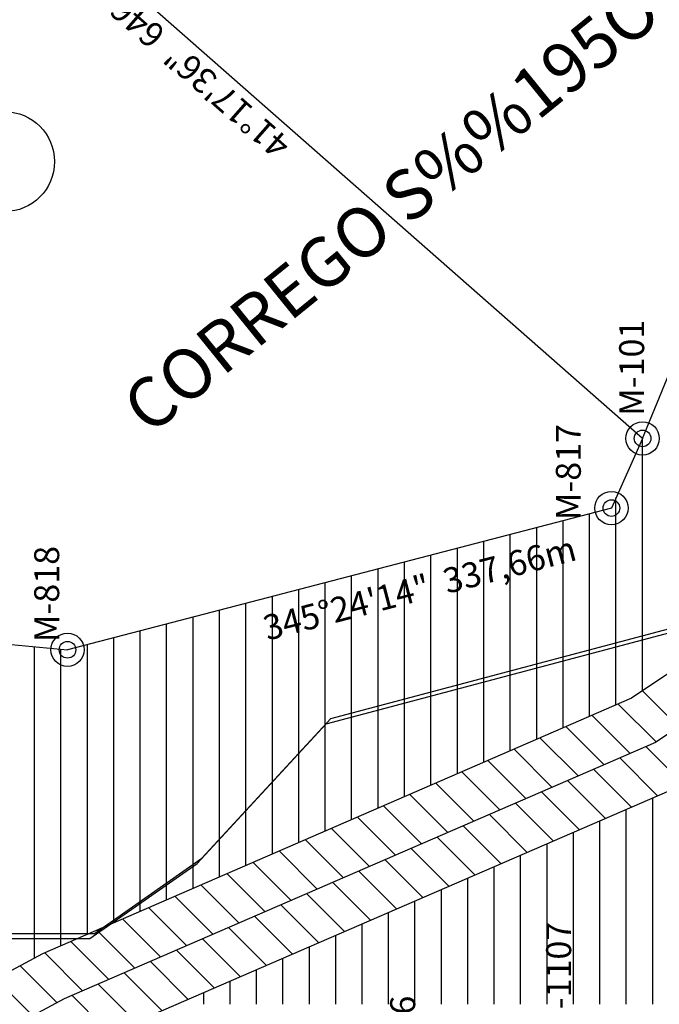
# Model space of a CAD drawing. Extents: x 598881 to 792189, y 7399390 to 7577138.
# Drawn here: x 653416 to 653801, y 7447348 to 7447939 of the extents above; entities that cross this region are included whole.
import ezdxf
from ezdxf.enums import TextEntityAlignment as Align

# ---------------------------------------------------------------- set-up
doc = ezdxf.new("R2010")
doc.units = 0
doc.header["$MEASUREMENT"] = 0
doc.layers.get('0').update_dxf_attribs({"linetype": 'CONTINUOUS'})
for name, color, linetype in [('PAR_DENPTO', 7, 'CONTINUOUS'), ('PAR_ESTRADA', 7, 'CONTINUOUS'), ('PAR_LAGOA', 7, 'CONTINUOUS'), ('PER_DENMAR', 7, 'CONTINUOUS'), ('PER_MARCO', 7, 'CONTINUOUS'), ('PER_PERIM', 7, 'CONTINUOUS'), ('PER_PONTO', 7, 'CONTINUOUS'), ('TESTE', 7, 'CONTINUOUS'), ('UTM', 8, 'CONTINUOUS')]:
    doc.layers.add(name, color=color, linetype=linetype)
doc.styles.add('TXT', font='TXT', dxfattribs={"height": 0.2})

# ---------------------------------------------------------------- blocks, each defined once
blk = doc.blocks.new('rrr')
at = {"layer": 'TESTE', "color": 5, "linetype": 'Continuous'}
blk.add_lwpolyline([(17339.47, 6429.16), (17371.72, 6364.65), (17410.42, 6313.05), (17391.07, 6235.64), (17326.57, 6119.53), (17307.22, 6003.42), (17294.32, 5867.96), (17345.92, 5771.2), (17365.27, 5687.35), (17365.27, 5590.59), (17320.12, 5480.93), (17274.96, 5364.82), (17339.47, 5261.61), (17436.23, 5184.21), (17558.79, 5042.29), (17610.39, 4945.54), (17616.84, 4842.33), (17616.84, 4739.12), (17661.99, 4674.61), (17745.85, 4597.21), (17829.7, 4281.14), (17881.31, 4087.62), (17926.46, 3984.41), (18061.92, 3855.4)], dxfattribs=at)
blk = doc.blocks.new('gg')
at = {"layer": 'PAR_DENPTO', "color": 155, "linetype": 'Continuous'}
blk.add_lwpolyline([(3512.23, 2829.51), (3438.98, 3105.18), (3195.66, 3468.77), (3041.59, 3824.07), (2869.92, 4143.61), (2759.44, 4646.2), (2748.81, 4895.57), (2747.29, 5118.28), (2771.57, 5236.04), (2788.39, 5300.91), (2814.75, 5352.85), (2780.77, 5445.29)], dxfattribs=at)
blk.add_lwpolyline([(3512.23, 2829.51), (3438.98, 3105.18), (3195.66, 3468.77), (3041.59, 3824.07), (2869.92, 4143.61), (2759.44, 4646.2), (2748.81, 4895.57), (2747.29, 5118.28), (2771.57, 5236.04), (2788.39, 5300.91), (2814.75, 5352.85), (2780.77, 5445.29)], dxfattribs=at)
at = {"layer": 'PAR_ESTRADA', "color": 97, "linetype": 'Continuous'}
for p, q in [((3066.05, 3841.93), (3253.15, 3841.93)), ((3066.05, 3841.93), (3253.15, 3841.93)), ((3073.43, 3826.05), (3251.61, 3826.05)), ((3073.43, 3826.05), (3251.61, 3826.05)), ((3080.31, 3810.17), (3254.34, 3810.17)), ((3080.31, 3810.17), (3254.34, 3810.17)), ((3087.2, 3794.29), (3258.47, 3794.29)), ((3087.2, 3794.29), (3258.47, 3794.29)), ((3094.09, 3778.41), (3262.61, 3778.41)), ((3094.09, 3778.41), (3262.61, 3778.41)), ((3100.97, 3762.53), (3266.74, 3762.53)), ((3100.97, 3762.53), (3266.74, 3762.53)), ((3107.86, 3746.65), (3270.88, 3746.65)), ((3107.86, 3746.65), (3270.88, 3746.65)), ((3038.37, 3740.28), (3045.22, 3740.28)), ((3038.37, 3740.28), (3045.22, 3740.28)), ((3114.74, 3730.77), (3275.01, 3730.77)), ((3114.74, 3730.77), (3275.01, 3730.77)), ((3038.37, 3724.41), (3052.1, 3724.41)), ((3038.37, 3724.41), (3052.1, 3724.41)), ((3121.63, 3714.89), (3279.15, 3714.89)), ((3121.63, 3714.89), (3279.15, 3714.89)), ((3038.37, 3708.54), (3054.25, 3708.54)), ((3038.37, 3708.54), (3054.25, 3708.54)), ((3054.25, 3708.54), (3058.99, 3708.54)), ((3054.25, 3708.54), (3054.25, 3708.54)), ((3054.25, 3708.54), (3058.99, 3708.54)), ((3054.25, 3708.54), (3054.25, 3708.54)), ((3128.52, 3699.01), (3283.28, 3699.01)), ((3128.52, 3699.01), (3283.28, 3699.01)), ((3038.37, 3692.67), (3054.25, 3692.67)), ((3038.37, 3692.67), (3054.25, 3692.67)), ((3054.25, 3692.67), (3065.87, 3692.67)), ((3054.25, 3692.67), (3054.25, 3692.67)), ((3054.25, 3692.67), (3065.87, 3692.67)), ((3054.25, 3692.67), (3054.25, 3692.67)), ((3135.4, 3683.13), (3287.42, 3683.13)), ((3135.4, 3683.13), (3287.42, 3683.13)), ((3038.37, 3676.8), (3054.25, 3676.8)), ((3038.37, 3676.8), (3054.25, 3676.8)), ((3054.25, 3676.8), (3070.13, 3676.8)), ((3054.25, 3676.8), (3054.25, 3676.8)), ((3054.25, 3676.8), (3070.13, 3676.8)), ((3054.25, 3676.8), (3054.25, 3676.8)), ((3070.13, 3676.8), (3072.75, 3676.8)), ((3070.13, 3676.8), (3070.13, 3676.8)), ((3070.13, 3676.8), (3072.75, 3676.8)), ((3070.13, 3676.8), (3070.13, 3676.8)), ((3142.29, 3667.25), (3291.55, 3667.25)), ((3142.29, 3667.25), (3291.55, 3667.25)), ((3038.37, 3660.93), (3054.25, 3660.93)), ((3038.37, 3660.93), (3054.25, 3660.93)), ((3054.25, 3660.93), (3070.13, 3660.93)), ((3054.25, 3660.93), (3054.25, 3660.93)), ((3054.25, 3660.93), (3070.13, 3660.93)), ((3054.25, 3660.93), (3054.25, 3660.93)), ((3070.13, 3660.93), (3079.63, 3660.93)), ((3070.13, 3660.93), (3070.13, 3660.93)), ((3070.13, 3660.93), (3079.63, 3660.93)), ((3070.13, 3660.93), (3070.13, 3660.93)), ((3149.18, 3651.37), (3295.69, 3651.37)), ((3149.18, 3651.37), (3295.69, 3651.37)), ((3038.37, 3645.06), (3054.25, 3645.06)), ((3038.37, 3645.06), (3054.25, 3645.06)), ((3054.25, 3645.06), (3070.13, 3645.06)), ((3054.25, 3645.06), (3054.25, 3645.06)), ((3054.25, 3645.06), (3070.13, 3645.06)), ((3054.25, 3645.06), (3054.25, 3645.06)), ((3070.13, 3645.06), (3086.01, 3645.06)), ((3070.13, 3645.06), (3070.13, 3645.06)), ((3070.13, 3645.06), (3086.01, 3645.06)), ((3070.13, 3645.06), (3070.13, 3645.06)), ((3086.01, 3645.06), (3086.51, 3645.06)), ((3086.01, 3645.06), (3086.01, 3645.06)), ((3086.01, 3645.06), (3086.51, 3645.06)), ((3086.01, 3645.06), (3086.01, 3645.06)), ((3156.06, 3635.49), (3299.82, 3635.49)), ((3156.06, 3635.49), (3299.82, 3635.49)), ((3038.37, 3629.19), (3054.25, 3629.19)), ((3038.37, 3629.19), (3054.25, 3629.19)), ((3054.25, 3629.19), (3070.13, 3629.19)), ((3054.25, 3629.19), (3054.25, 3629.19)), ((3054.25, 3629.19), (3070.13, 3629.19)), ((3054.25, 3629.19), (3054.25, 3629.19)), ((3070.13, 3629.19), (3086.01, 3629.19)), ((3070.13, 3629.19), (3070.13, 3629.19)), ((3070.13, 3629.19), (3086.01, 3629.19)), ((3070.13, 3629.19), (3070.13, 3629.19)), ((3086.01, 3629.19), (3093.39, 3629.19)), ((3086.01, 3629.19), (3086.01, 3629.19)), ((3086.01, 3629.19), (3093.39, 3629.19)), ((3086.01, 3629.19), (3086.01, 3629.19)), ((3162.95, 3619.61), (3303.96, 3619.61)), ((3162.95, 3619.61), (3303.96, 3619.61)), ((3038.37, 3613.32), (3054.25, 3613.32)), ((3038.37, 3613.32), (3054.25, 3613.32)), ((3054.25, 3613.32), (3070.13, 3613.32)), ((3054.25, 3613.32), (3054.25, 3613.32)), ((3054.25, 3613.32), (3070.13, 3613.32)), ((3054.25, 3613.32), (3054.25, 3613.32)), ((3070.13, 3613.32), (3086.01, 3613.32)), ((3070.13, 3613.32), (3070.13, 3613.32)), ((3070.13, 3613.32), (3086.01, 3613.32)), ((3070.13, 3613.32), (3070.13, 3613.32)), ((3086.01, 3613.32), (3100.28, 3613.32)), ((3086.01, 3613.32), (3086.01, 3613.32)), ((3086.01, 3613.32), (3100.28, 3613.32)), ((3086.01, 3613.32), (3086.01, 3613.32)), ((3169.83, 3603.73), (3308.09, 3603.73)), ((3169.83, 3603.73), (3308.09, 3603.73)), ((3038.37, 3597.45), (3054.25, 3597.45)), ((3038.37, 3597.45), (3054.25, 3597.45)), ((3054.25, 3597.45), (3070.13, 3597.45)), ((3054.25, 3597.45), (3054.25, 3597.45)), ((3054.25, 3597.45), (3070.13, 3597.45)), ((3054.25, 3597.45), (3054.25, 3597.45)), ((3070.13, 3597.45), (3086.01, 3597.45)), ((3070.13, 3597.45), (3070.13, 3597.45)), ((3070.13, 3597.45), (3086.01, 3597.45)), ((3070.13, 3597.45), (3070.13, 3597.45)), ((3086.01, 3597.45), (3101.89, 3597.45)), ((3086.01, 3597.45), (3086.01, 3597.45)), ((3086.01, 3597.45), (3101.89, 3597.45)), ((3086.01, 3597.45), (3086.01, 3597.45)), ((3101.89, 3597.45), (3107.16, 3597.45)), ((3101.89, 3597.45), (3101.89, 3597.45)), ((3101.89, 3597.45), (3107.16, 3597.45)), ((3101.89, 3597.45), (3101.89, 3597.45)), ((3176.72, 3587.85), (3312.23, 3587.85)), ((3176.72, 3587.85), (3312.23, 3587.85)), ((3038.37, 3581.58), (3054.25, 3581.58)), ((3038.37, 3581.58), (3054.25, 3581.58)), ((3054.25, 3581.58), (3070.13, 3581.58)), ((3054.25, 3581.58), (3054.25, 3581.58)), ((3054.25, 3581.58), (3070.13, 3581.58)), ((3054.25, 3581.58), (3054.25, 3581.58)), ((3070.13, 3581.58), (3086.01, 3581.58)), ((3070.13, 3581.58), (3070.13, 3581.58)), ((3070.13, 3581.58), (3086.01, 3581.58)), ((3070.13, 3581.58), (3070.13, 3581.58)), ((3086.01, 3581.58), (3101.89, 3581.58)), ((3086.01, 3581.58), (3086.01, 3581.58)), ((3086.01, 3581.58), (3101.89, 3581.58)), ((3086.01, 3581.58), (3086.01, 3581.58)), ((3101.89, 3581.58), (3114.04, 3581.58)), ((3101.89, 3581.58), (3101.89, 3581.58)), ((3101.89, 3581.58), (3114.04, 3581.58)), ((3101.89, 3581.58), (3101.89, 3581.58)), ((3183.61, 3571.97), (3316.37, 3571.97)), ((3183.61, 3571.97), (3316.37, 3571.97)), ((3038.37, 3565.71), (3054.25, 3565.71)), ((3038.37, 3565.71), (3054.25, 3565.71)), ((3054.25, 3565.71), (3070.13, 3565.71)), ((3054.25, 3565.71), (3054.25, 3565.71)), ((3054.25, 3565.71), (3070.13, 3565.71)), ((3054.25, 3565.71), (3054.25, 3565.71)), ((3070.13, 3565.71), (3086.01, 3565.71)), ((3070.13, 3565.71), (3070.13, 3565.71)), ((3070.13, 3565.71), (3086.01, 3565.71)), ((3070.13, 3565.71), (3070.13, 3565.71)), ((3086.01, 3565.71), (3101.89, 3565.71)), ((3086.01, 3565.71), (3086.01, 3565.71)), ((3086.01, 3565.71), (3101.89, 3565.71)), ((3086.01, 3565.71), (3086.01, 3565.71)), ((3101.89, 3565.71), (3117.77, 3565.71)), ((3101.89, 3565.71), (3101.89, 3565.71)), ((3101.89, 3565.71), (3117.77, 3565.71)), ((3101.89, 3565.71), (3101.89, 3565.71)), ((3117.77, 3565.71), (3120.92, 3565.71)), ((3117.77, 3565.71), (3117.77, 3565.71)), ((3117.77, 3565.71), (3120.92, 3565.71)), ((3117.77, 3565.71), (3117.77, 3565.71)), ((3190.49, 3556.09), (3320.5, 3556.09)), ((3190.49, 3556.09), (3320.5, 3556.09)), ((3038.37, 3549.84), (3054.25, 3549.84)), ((3038.37, 3549.84), (3054.25, 3549.84)), ((3054.25, 3549.84), (3070.13, 3549.84)), ((3054.25, 3549.84), (3054.25, 3549.84)), ((3054.25, 3549.84), (3070.13, 3549.84)), ((3054.25, 3549.84), (3054.25, 3549.84)), ((3070.13, 3549.84), (3086.01, 3549.84)), ((3070.13, 3549.84), (3070.13, 3549.84)), ((3070.13, 3549.84), (3086.01, 3549.84)), ((3070.13, 3549.84), (3070.13, 3549.84)), ((3086.01, 3549.84), (3101.89, 3549.84)), ((3086.01, 3549.84), (3086.01, 3549.84)), ((3086.01, 3549.84), (3101.89, 3549.84)), ((3086.01, 3549.84), (3086.01, 3549.84)), ((3101.89, 3549.84), (3117.77, 3549.84)), ((3101.89, 3549.84), (3101.89, 3549.84)), ((3101.89, 3549.84), (3117.77, 3549.84)), ((3101.89, 3549.84), (3101.89, 3549.84)), ((3117.77, 3549.84), (3127.8, 3549.84)), ((3117.77, 3549.84), (3117.77, 3549.84)), ((3117.77, 3549.84), (3127.8, 3549.84)), ((3117.77, 3549.84), (3117.77, 3549.84)), ((3197.38, 3540.21), (3324.64, 3540.21)), ((3197.38, 3540.21), (3324.64, 3540.21)), ((3038.37, 3533.97), (3054.25, 3533.97)), ((3038.37, 3533.97), (3054.25, 3533.97)), ((3054.25, 3533.97), (3070.13, 3533.97)), ((3054.25, 3533.97), (3054.25, 3533.97)), ((3054.25, 3533.97), (3070.13, 3533.97)), ((3054.25, 3533.97), (3054.25, 3533.97)), ((3070.13, 3533.97), (3086.01, 3533.97)), ((3070.13, 3533.97), (3070.13, 3533.97)), ((3070.13, 3533.97), (3086.01, 3533.97)), ((3070.13, 3533.97), (3070.13, 3533.97)), ((3086.01, 3533.97), (3101.89, 3533.97)), ((3086.01, 3533.97), (3086.01, 3533.97)), ((3086.01, 3533.97), (3101.89, 3533.97)), ((3086.01, 3533.97), (3086.01, 3533.97)), ((3101.89, 3533.97), (3117.77, 3533.97)), ((3101.89, 3533.97), (3101.89, 3533.97)), ((3101.89, 3533.97), (3117.77, 3533.97)), ((3101.89, 3533.97), (3101.89, 3533.97)), ((3117.77, 3533.97), (3133.65, 3533.97)), ((3117.77, 3533.97), (3117.77, 3533.97)), ((3117.77, 3533.97), (3133.65, 3533.97)), ((3117.77, 3533.97), (3117.77, 3533.97)), ((3133.65, 3533.97), (3134.69, 3533.97)), ((3133.65, 3533.97), (3133.65, 3533.97)), ((3133.65, 3533.97), (3134.69, 3533.97)), ((3133.65, 3533.97), (3133.65, 3533.97)), ((3204.27, 3524.33), (3328.77, 3524.33)), ((3204.27, 3524.33), (3328.77, 3524.33)), ((3038.37, 3518.1), (3054.25, 3518.1)), ((3038.37, 3518.1), (3054.25, 3518.1)), ((3054.25, 3518.1), (3070.13, 3518.1)), ((3054.25, 3518.1), (3054.25, 3518.1)), ((3054.25, 3518.1), (3070.13, 3518.1)), ((3054.25, 3518.1), (3054.25, 3518.1)), ((3070.13, 3518.1), (3086.01, 3518.1)), ((3070.13, 3518.1), (3070.13, 3518.1)), ((3070.13, 3518.1), (3086.01, 3518.1)), ((3070.13, 3518.1), (3070.13, 3518.1)), ((3086.01, 3518.1), (3101.89, 3518.1)), ((3086.01, 3518.1), (3086.01, 3518.1)), ((3086.01, 3518.1), (3101.89, 3518.1)), ((3086.01, 3518.1), (3086.01, 3518.1)), ((3101.89, 3518.1), (3117.77, 3518.1)), ((3101.89, 3518.1), (3101.89, 3518.1)), ((3101.89, 3518.1), (3117.77, 3518.1)), ((3101.89, 3518.1), (3101.89, 3518.1)), ((3117.77, 3518.1), (3133.65, 3518.1)), ((3117.77, 3518.1), (3117.77, 3518.1)), ((3117.77, 3518.1), (3133.65, 3518.1)), ((3117.77, 3518.1), (3117.77, 3518.1)), ((3133.65, 3518.1), (3141.57, 3518.1)), ((3133.65, 3518.1), (3141.57, 3518.1)), ((3133.65, 3518.1), (3133.65, 3518.1)), ((3133.65, 3518.1), (3133.65, 3518.1)), ((3211.15, 3508.45), (3332.91, 3508.45)), ((3211.15, 3508.45), (3332.91, 3508.45)), ((3038.37, 3502.23), (3054.25, 3502.23)), ((3038.37, 3502.23), (3054.25, 3502.23)), ((3054.25, 3502.23), (3070.13, 3502.23)), ((3054.25, 3502.23), (3054.25, 3502.23)), ((3054.25, 3502.23), (3070.13, 3502.23)), ((3054.25, 3502.23), (3054.25, 3502.23)), ((3070.13, 3502.23), (3086.01, 3502.23)), ((3070.13, 3502.23), (3070.13, 3502.23)), ((3070.13, 3502.23), (3086.01, 3502.23)), ((3070.13, 3502.23), (3070.13, 3502.23)), ((3086.01, 3502.23), (3101.89, 3502.23)), ((3086.01, 3502.23), (3086.01, 3502.23)), ((3086.01, 3502.23), (3101.89, 3502.23)), ((3086.01, 3502.23), (3086.01, 3502.23)), ((3101.89, 3502.23), (3117.77, 3502.23)), ((3101.89, 3502.23), (3101.89, 3502.23)), ((3101.89, 3502.23), (3117.77, 3502.23)), ((3101.89, 3502.23), (3101.89, 3502.23)), ((3117.77, 3502.23), (3133.65, 3502.23)), ((3117.77, 3502.23), (3117.77, 3502.23)), ((3117.77, 3502.23), (3133.65, 3502.23)), ((3117.77, 3502.23), (3117.77, 3502.23)), ((3133.65, 3502.23), (3148.45, 3502.23)), ((3133.65, 3502.23), (3148.45, 3502.23)), ((3133.65, 3502.23), (3133.65, 3502.23)), ((3133.65, 3502.23), (3133.65, 3502.23)), ((3218.04, 3492.57), (3342.48, 3492.57)), ((3218.04, 3492.57), (3342.48, 3492.57)), ((3038.37, 3486.36), (3054.25, 3486.36)), ((3038.37, 3486.36), (3054.25, 3486.36)), ((3054.25, 3486.36), (3070.13, 3486.36)), ((3054.25, 3486.36), (3054.25, 3486.36)), ((3054.25, 3486.36), (3070.13, 3486.36)), ((3054.25, 3486.36), (3054.25, 3486.36)), ((3070.13, 3486.36), (3086.01, 3486.36)), ((3070.13, 3486.36), (3070.13, 3486.36)), ((3070.13, 3486.36), (3086.01, 3486.36)), ((3070.13, 3486.36), (3070.13, 3486.36)), ((3086.01, 3486.36), (3101.89, 3486.36)), ((3086.01, 3486.36), (3086.01, 3486.36)), ((3086.01, 3486.36), (3101.89, 3486.36)), ((3086.01, 3486.36), (3086.01, 3486.36)), ((3101.89, 3486.36), (3117.77, 3486.36)), ((3101.89, 3486.36), (3101.89, 3486.36)), ((3101.89, 3486.36), (3117.77, 3486.36)), ((3101.89, 3486.36), (3101.89, 3486.36)), ((3117.77, 3486.36), (3133.65, 3486.36)), ((3117.77, 3486.36), (3117.77, 3486.36)), ((3117.77, 3486.36), (3133.65, 3486.36)), ((3117.77, 3486.36), (3117.77, 3486.36)), ((3133.65, 3486.36), (3149.53, 3486.36)), ((3133.65, 3486.36), (3149.53, 3486.36)), ((3133.65, 3486.36), (3133.65, 3486.36)), ((3133.65, 3486.36), (3133.65, 3486.36)), ((3149.53, 3486.36), (3155.33, 3486.36)), ((3149.53, 3486.36), (3149.53, 3486.36)), ((3149.53, 3486.36), (3155.33, 3486.36)), ((3149.53, 3486.36), (3149.53, 3486.36)), ((3226.46, 3476.69), (3377.92, 3476.69)), ((3226.46, 3476.69), (3377.92, 3476.69)), ((3038.37, 3470.49), (3054.25, 3470.49)), ((3038.37, 3470.49), (3054.25, 3470.49)), ((3054.25, 3470.49), (3070.13, 3470.49)), ((3054.25, 3470.49), (3054.25, 3470.49)), ((3054.25, 3470.49), (3070.13, 3470.49)), ((3054.25, 3470.49), (3054.25, 3470.49)), ((3070.13, 3470.49), (3086.01, 3470.49)), ((3070.13, 3470.49), (3070.13, 3470.49)), ((3070.13, 3470.49), (3086.01, 3470.49)), ((3070.13, 3470.49), (3070.13, 3470.49)), ((3086.01, 3470.49), (3101.89, 3470.49)), ((3086.01, 3470.49), (3086.01, 3470.49)), ((3086.01, 3470.49), (3101.89, 3470.49)), ((3086.01, 3470.49), (3086.01, 3470.49)), ((3101.89, 3470.49), (3117.77, 3470.49)), ((3101.89, 3470.49), (3101.89, 3470.49)), ((3101.89, 3470.49), (3117.77, 3470.49)), ((3101.89, 3470.49), (3101.89, 3470.49)), ((3117.77, 3470.49), (3133.65, 3470.49)), ((3117.77, 3470.49), (3117.77, 3470.49)), ((3117.77, 3470.49), (3133.65, 3470.49)), ((3117.77, 3470.49), (3117.77, 3470.49)), ((3133.65, 3470.49), (3149.53, 3470.49)), ((3133.65, 3470.49), (3149.53, 3470.49)), ((3133.65, 3470.49), (3133.65, 3470.49)), ((3133.65, 3470.49), (3133.65, 3470.49)), ((3149.53, 3470.49), (3162.21, 3470.49)), ((3149.53, 3470.49), (3149.53, 3470.49)), ((3149.53, 3470.49), (3162.21, 3470.49)), ((3149.53, 3470.49), (3149.53, 3470.49))]:
    blk.add_line(p, q, dxfattribs=at)
blk.add_lwpolyline([(3477, 2845.27), (3411.27, 3092.65), (3169.21, 3454.35), (3014.56, 3810.98), (2841.52, 4133.09), (2841.52, 4133.09), (2729.58, 4642.31)], dxfattribs=at)
blk.add_lwpolyline([(3477, 2845.27), (3411.27, 3092.65), (3169.21, 3454.35), (3014.56, 3810.98), (2841.52, 4133.09), (2841.52, 4133.09), (2729.58, 4642.31)], dxfattribs=at)
at = {"layer": 'PAR_LAGOA', "color": 155, "linetype": 'Continuous'}
for p, q in [((3031.44, 3842.95), (3053.59, 3865.11)), ((3031.44, 3842.95), (3053.59, 3865.11)), ((3039.29, 3828.34), (3061.44, 3850.5)), ((3039.29, 3828.34), (3061.44, 3850.5)), ((3046.39, 3812.99), (3069.2, 3835.8)), ((3046.39, 3812.99), (3069.2, 3835.8)), ((3020.85, 3796.49), (3043.65, 3819.3)), ((3020.85, 3796.49), (3043.65, 3819.3)), ((3053.18, 3797.32), (3075.99, 3820.13)), ((3053.18, 3797.32), (3075.99, 3820.13)), ((3027.64, 3780.83), (3050.45, 3803.64)), ((3027.64, 3780.83), (3050.45, 3803.64)), ((3059.98, 3781.66), (3082.79, 3804.47)), ((3059.98, 3781.66), (3082.79, 3804.47)), ((3034.43, 3765.16), (3057.24, 3787.97)), ((3034.43, 3765.16), (3057.24, 3787.97)), ((3066.77, 3765.99), (3089.58, 3788.8)), ((3066.77, 3765.99), (3089.58, 3788.8)), ((3041.22, 3749.5), (3064.03, 3772.31)), ((3041.22, 3749.5), (3064.03, 3772.31)), ((3073.56, 3750.33), (3096.37, 3773.14)), ((3073.56, 3750.33), (3096.37, 3773.14)), ((3048.02, 3733.83), (3070.83, 3756.64)), ((3048.02, 3733.83), (3070.83, 3756.64)), ((3080.36, 3734.66), (3103.16, 3757.47)), ((3080.36, 3734.66), (3103.16, 3757.47)), ((3054.81, 3718.17), (3077.62, 3740.98)), ((3054.81, 3718.17), (3077.62, 3740.98)), ((3087.15, 3719), (3109.96, 3741.81)), ((3087.15, 3719), (3109.96, 3741.81)), ((3061.6, 3702.5), (3084.41, 3725.31)), ((3061.6, 3702.5), (3084.41, 3725.31)), ((3093.94, 3703.33), (3116.75, 3726.14)), ((3093.94, 3703.33), (3116.75, 3726.14)), ((3068.4, 3686.84), (3091.2, 3709.65)), ((3068.4, 3686.84), (3091.2, 3709.65)), ((3100.73, 3687.67), (3123.54, 3710.48)), ((3100.73, 3687.67), (3123.54, 3710.48)), ((3075.19, 3671.17), (3098, 3693.98)), ((3075.19, 3671.17), (3098, 3693.98)), ((3107.53, 3672), (3130.34, 3694.81)), ((3107.53, 3672), (3130.34, 3694.81)), ((3081.98, 3655.51), (3104.79, 3678.32)), ((3081.98, 3655.51), (3104.79, 3678.32)), ((3114.32, 3656.34), (3137.13, 3679.15)), ((3114.32, 3656.34), (3137.13, 3679.15)), ((3088.77, 3639.84), (3111.58, 3662.65)), ((3088.77, 3639.84), (3111.58, 3662.65)), ((3121.11, 3640.68), (3143.92, 3663.48)), ((3121.11, 3640.68), (3143.92, 3663.48)), ((3127.91, 3625.01), (3150.71, 3647.82)), ((3127.91, 3625.01), (3150.71, 3647.82)), ((3095.57, 3624.18), (3118.38, 3646.99)), ((3095.57, 3624.18), (3118.38, 3646.99)), ((3102.36, 3608.51), (3125.17, 3631.32)), ((3102.36, 3608.51), (3125.17, 3631.32)), ((3134.7, 3609.35), (3157.51, 3632.15)), ((3134.7, 3609.35), (3157.51, 3632.15)), ((3109.15, 3592.85), (3131.96, 3615.66)), ((3109.15, 3592.85), (3131.96, 3615.66)), ((3141.49, 3593.68), (3164.3, 3616.49)), ((3141.49, 3593.68), (3164.3, 3616.49)), ((3148.28, 3578.02), (3171.09, 3600.82)), ((3148.28, 3578.02), (3171.09, 3600.82)), ((3115.95, 3577.18), (3138.75, 3599.99)), ((3115.95, 3577.18), (3138.75, 3599.99)), ((3122.74, 3561.52), (3145.55, 3584.33)), ((3122.74, 3561.52), (3145.55, 3584.33)), ((3155.08, 3562.35), (3177.89, 3585.16)), ((3155.08, 3562.35), (3177.89, 3585.16)), ((3129.53, 3545.85), (3152.34, 3568.66)), ((3129.53, 3545.85), (3152.34, 3568.66)), ((3161.87, 3546.69), (3184.68, 3569.49)), ((3161.87, 3546.69), (3184.68, 3569.49)), ((3168.66, 3531.02), (3191.47, 3553.83)), ((3168.66, 3531.02), (3191.47, 3553.83)), ((3136.33, 3530.19), (3159.13, 3553)), ((3136.33, 3530.19), (3159.13, 3553)), ((3143.12, 3514.53), (3165.93, 3537.33)), ((3143.12, 3514.53), (3165.93, 3537.33)), ((3175.46, 3515.36), (3198.27, 3538.17)), ((3175.46, 3515.36), (3198.27, 3538.17)), ((3149.91, 3498.86), (3172.72, 3521.67)), ((3149.91, 3498.86), (3172.72, 3521.67)), ((3182.25, 3499.69), (3205.06, 3522.5)), ((3182.25, 3499.69), (3205.06, 3522.5)), ((3156.7, 3483.2), (3179.51, 3506)), ((3156.7, 3483.2), (3179.51, 3506)), ((3189.04, 3484.03), (3211.85, 3506.84)), ((3189.04, 3484.03), (3211.85, 3506.84)), ((3163.5, 3467.53), (3186.31, 3490.34)), ((3163.5, 3467.53), (3186.31, 3490.34)), ((3195.89, 3468.42), (3218.64, 3491.17)), ((3195.89, 3468.42), (3218.64, 3491.17)), ((3204.9, 3454.97), (3226.52, 3476.59)), ((3204.9, 3454.97), (3226.52, 3476.59)), ((3170.64, 3452.22), (3193.1, 3474.67)), ((3170.64, 3452.22), (3193.1, 3474.67))]:
    blk.add_line(p, q, dxfattribs=at)
for points in [[(3539.63, 2843.23), (3466.69, 3117.71), (3222.1, 3483.2), (3068.61, 3837.16), (2898.32, 4154.13), (2789.3, 4650.09), (2778.81, 4896.31), (2777.7, 5057.77)], [(3539.63, 2843.23), (3466.69, 3117.71), (3222.1, 3483.2), (3068.61, 3837.16), (2898.32, 4154.13), (2789.3, 4650.09), (2778.81, 4896.31), (2777.7, 5057.77)], [(3173.21, 2661.12), (3187.63, 2689.01), (3427.13, 2819.93), (3477, 2845.27), (3411.27, 3092.65), (3169.21, 3454.35), (3014.56, 3810.98), (2841.52, 4133.09), (2729.58, 4642.31), (2718.82, 4894.83), (2718, 5013.8)], [(3173.21, 2661.12), (3187.63, 2689.01), (3427.13, 2819.93), (3477, 2845.27), (3411.27, 3092.65), (3169.21, 3454.35), (3014.56, 3810.98), (2841.52, 4133.09), (2729.58, 4642.31), (2718.82, 4894.83), (2718, 5013.8)]]:
    blk.add_lwpolyline(points, dxfattribs=at)
at = {"layer": 'PER_DENMAR', "color": 1, "linetype": 'Continuous'}
blk.add_circle((3544.34, 3859.87), 30, dxfattribs=at)
blk.add_circle((3544.34, 3859.87), 30, dxfattribs=at)
at = {"layer": 'PER_PERIM', "color": 7, "linetype": 'Continuous'}
for p, q in [((3267.29, 3988.02), (3251.23, 3822.09)), ((3267.29, 3988.02), (3251.23, 3822.09)), ((3378.15, 3476.59), (3804.69, 3962.22)), ((3378.15, 3476.59), (3804.69, 3962.22)), ((3336.32, 3495.33), (3251.23, 3822.09)), ((3336.32, 3495.33), (3251.23, 3822.09)), ((3378.15, 3476.59), (3336.32, 3495.33)), ((3378.15, 3476.59), (3336.32, 3495.33)), ((3378.15, 3476.59), (3540.43, 3410.18)), ((3378.15, 3476.59), (3540.43, 3410.18))]:
    blk.add_line(p, q, dxfattribs=at)
at = {"layer": 'UTM', "color": 1, "linetype": 'Continuous'}
for centre, radius in [((3251.23, 3822.09), 10), ((3251.23, 3822.09), 10), ((3251.23, 3822.09), 5), ((3251.23, 3822.09), 5), ((3336.32, 3495.33), 10), ((3336.32, 3495.33), 10), ((3336.32, 3495.33), 5), ((3336.32, 3495.33), 5), ((3378.15, 3476.59), 10), ((3378.15, 3476.59), 10), ((3378.15, 3476.59), 5), ((3378.15, 3476.59), 5)]:
    blk.add_circle(centre, radius, dxfattribs=at)
at = {"layer": 'PAR_DENPTO', "color": 155, "linetype": 'Continuous', "style": 'TXT'}
blk.add_text('CORREGO S%%195O BENTO', height=30, rotation=309.03965, dxfattribs=at).set_placement((3379.37, 3772.83))
blk.add_text('CORREGO S%%195O BENTO', height=30, rotation=309.03965, dxfattribs=at).set_placement((3379.37, 3772.83))
at = {"layer": 'PER_MARCO', "color": 7, "linetype": 'Continuous', "style": 'TXT'}
for s, p in [(' M-818', (3251.23, 3827.09)), (' M-818', (3251.23, 3827.09)), (' M-1106', (2969.83, 3613.22)), (' M-1106', (2969.83, 3613.22)), (' M-1107', (3014.21, 3519.51)), (' M-1107', (3014.21, 3519.51)), (' M-817', (3324.43, 3513.69)), (' M-817', (3324.43, 3513.69)), (' M-101', (3387.06, 3475.65)), (' M-101', (3387.06, 3475.65))]:
    blk.add_text(s, height=15, dxfattribs=at).set_placement(p)
at = {"layer": 'PER_PONTO', "color": 7, "linetype": 'Continuous', "style": 'TXT'}
blk.add_text('41%%d17\'36"  646,36m', height=15, rotation=48.70672, dxfattribs=at).set_placement((3616.17, 3755.17), align=Align.CENTER)
blk.add_text('41%%d17\'36"  646,36m', height=15, rotation=48.70672, dxfattribs=at).set_placement((3616.17, 3755.17), align=Align.CENTER)
blk.add_text('345%%d24\'14"  337,66m', height=15, rotation=284.59616, dxfattribs=at).set_placement((3295.49, 3612.42), align=Align.TOP_CENTER)
blk.add_text('345%%d24\'14"  337,66m', height=15, rotation=284.59616, dxfattribs=at).set_placement((3295.49, 3612.42), align=Align.TOP_CENTER)

msp = doc.modelspace()

# ---------------------------------------------------------------- linework, layer by layer
at = {"layer": 'TESTE', "linetype": 'Continuous'}
msp.add_lwpolyline([(651833.04625, 7447142.55479), (651884.64625, 7447181.25479), (651962.05625, 7447161.90479), (652078.16625, 7447097.40479), (652194.27625, 7447078.05479), (652329.73625, 7447065.15479), (652426.49625, 7447116.75479), (652510.34625, 7447136.10479), (652607.10625, 7447136.10479), (652716.76625, 7447090.95479), (652832.87625, 7447045.79479), (652936.08625, 7447110.30479), (653013.48625, 7447207.06479), (653155.40625, 7447329.62479), (653252.15625, 7447381.22479), (653355.36625, 7447387.67479), (653458.57625, 7447387.67479), (653523.08625, 7447432.82479), (653600.48625, 7447516.68479), (653916.55625, 7447600.53479), (654110.07625, 7447652.14479), (654213.28625, 7447697.29479), (654342.29625, 7447832.75479)], dxfattribs=at)

# ---------------------------------------------------------------- block references
at = {"rotation": 90}
msp.add_blockref('rrr', (658200.55941, 7429774.01955), dxfattribs=at)
msp.add_blockref('rrr', (658200.55941, 7429774.01955), dxfattribs=at)
at = {"layer": 'TESTE', "rotation": 90}
msp.add_blockref('gg', (657267.25175, 7444309.87326), dxfattribs=at)

doc.saveas('drawing.dxf')
